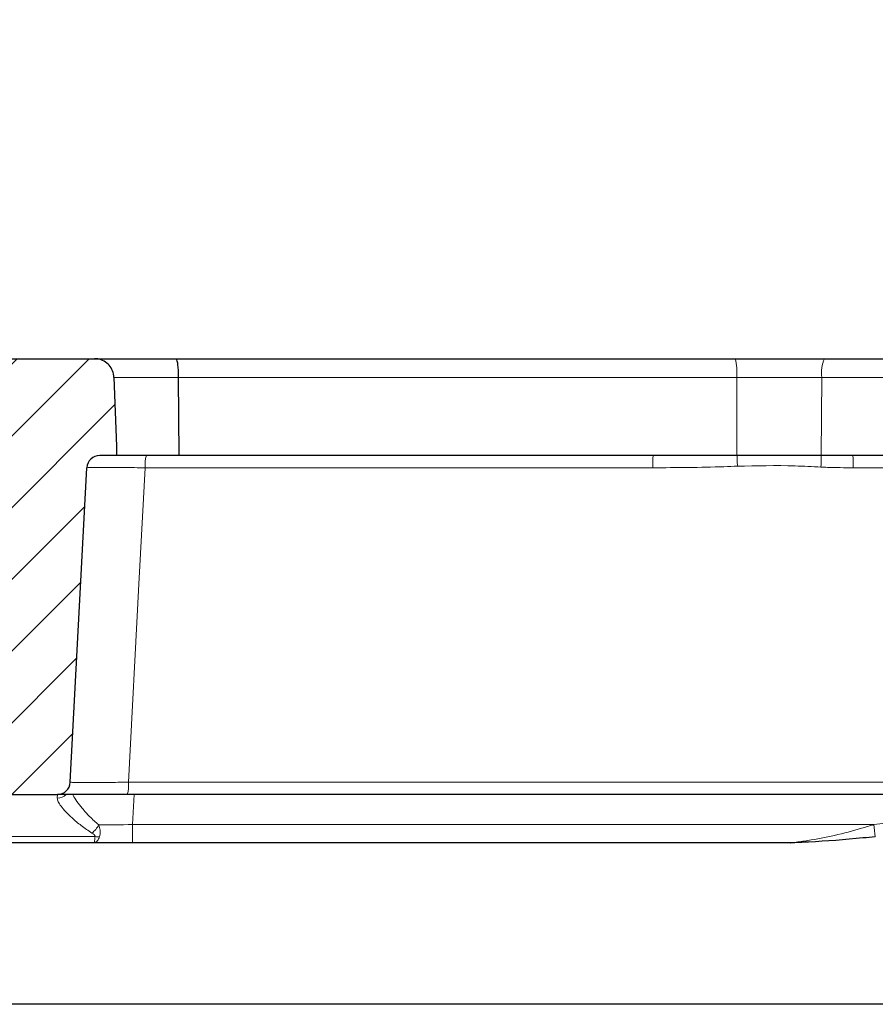
# Model space of a CAD drawing. Units: millimetres. Extents: x 0 to 420, y 0 to 297.
# Drawn here: x 117 to 136, y 77 to 99 of the extents above; entities that cross this region are included whole.
import ezdxf

# ---------------------------------------------------------------- set-up
doc = ezdxf.new("R2010")
doc.units = ezdxf.units.MM
doc.styles.add('SLDTEXTSTYLE0', font='TXT', dxfattribs={"width": 0.605})
doc.dimstyles.new('SLDDIMSTYLE0', dxfattribs={"dimtxt": 3.5, "dimasz": 3.5, "dimexe": 0, "dimexo": 0.0625, "dimgap": 0.875, "dimtad": 1, "dimlfac": 7, "dimrnd": 1e-09, "dimzin": 12, "dimdsep": 46, "dimtxsty": 'SLDTEXTSTYLE0', "dimsah": 1, "dimcen": 0.09, "dimadec": 0, "dimazin": 3, "dimtol": 1, "dimtm": 2, "dimtfac": 1, "dimtdec": 0, "dimtofl": 0, "dimtmove": 0, "dimatfit": 3, "dimfxl": 0, "dimfrac": 2, "dimtolj": 1, "dimarcsym": 0})
doc.dimstyles.new('SLDDIMSTYLE2', dxfattribs={"dimtxt": 3.5, "dimasz": 3.5, "dimexe": 0, "dimexo": 0.0625, "dimgap": 0.875, "dimtad": 1, "dimdec": 0, "dimlfac": 7, "dimrnd": 1e-09, "dimzin": 12, "dimdsep": 46, "dimtxsty": 'SLDTEXTSTYLE0', "dimsah": 1, "dimcen": 0.09, "dimadec": 0, "dimazin": 3, "dimtol": 1, "dimtp": 2, "dimtm": 2, "dimtfac": 1, "dimtdec": 0, "dimtofl": 0, "dimtmove": 0, "dimatfit": 3, "dimfxl": 0, "dimfrac": 2, "dimtolj": 1, "dimarcsym": 0})

# ---------------------------------------------------------------- blocks, each defined once
blk = doc.blocks.new('_D')
at = {"color": 7, "linetype": 'Continuous', "lineweight": 18}
for p, q in [((79.88757322570578, 91.60629920563068), (79.88757322570578, 102.5366556066399)), ((154.0304303685629, 91.60629920563066), (154.0304303685629, 102.5366556066399)), ((79.88757322570578, 101.5366556066399), (154.0304303685629, 101.5366556066399))]:
    blk.add_line(p, q, dxfattribs=at)
for points in [[(79.88757322570578, 101.5366556066399), (83.38757322570578, 100.9981940681783), (83.38757322570578, 102.0751171451014)], [(154.0304303685629, 101.5366556066399), (150.5304303685629, 102.0751171451014), (150.5304303685629, 100.9981940681783)]]:
    blk.add_solid(points, dxfattribs=at)
at = {"color": 7, "linetype": 'Continuous', "lineweight": 18, "attachment_point": 1, "style": 'SLDTEXTSTYLE0'}
for s, insert, char_height in [('0', (120.4888973598144, 108.1559823239512), 2.45), ('520', (111.8944533382318, 106.0483924630111), 3.5), ('2', (120.4888973598145, 104.9982046122021), 2.45), ('-', (119.5701476399563, 104.9982046122021), 2.45)]:
    blk.add_mtext(s, dxfattribs=dict(at, insert=insert, char_height=char_height))
blk = doc.blocks.new('_D_5')
at = {"color": 7, "linetype": 'Continuous', "lineweight": 18}
for p, q in [((78.09349024176898, 91.47234992595277), (78.09349024176898, 112.5366556066399)), ((155.8245133524988, 91.47234992595277), (155.8245133524988, 112.5366556066399)), ((78.09349024176898, 111.5366556066399), (155.8245133524988, 111.5366556066399))]:
    blk.add_line(p, q, dxfattribs=at)
for points in [[(78.09349024176898, 111.5366556066399), (81.59349024176898, 110.9981940681783), (81.59349024176898, 112.0751171451014)], [(155.8245133524988, 111.5366556066399), (152.3245133524988, 112.0751171451014), (152.3245133524988, 110.9981940681783)]]:
    blk.add_solid(points, dxfattribs=at)
at = {"color": 7, "linetype": 'Continuous', "lineweight": 18, "attachment_point": 1, "style": 'SLDTEXTSTYLE0'}
for s, insert, char_height in [('544', (111.4299738992709, 116.0483924630111), 3.5), ('±2', (119.1056682009954, 114.9982046122021), 2.45)]:
    blk.add_mtext(s, dxfattribs=dict(at, insert=insert, char_height=char_height))

msp = doc.modelspace()

# ---------------------------------------------------------------- hatches: boundary and pattern name
at = {"linetype": 'Continuous', "lineweight": 18}
h = msp.add_hatch(dxfattribs=at)
h.set_pattern_fill('DIN 201 Grauguss', scale=0.25, style=0, pattern_type=2)
h.set_pattern_definition([(45.00000209717174, (0, 0), (-0.7937500183521722, 0.793749960245622), [])])
edge = h.paths.add_edge_path(flags=0)
edge.add_line((115.4729905862372, 89.09268090741436), (115.837668949123, 82.13420321813268))
edge.add_arc((116.1229916733386, 82.14915634848781), 0.2857142857142857, 183.0000000000003, 270.0000000000008)
edge.add_line((116.1229916733386, 81.86344206277352), (117.7950119209301, 81.86344206277352))
edge.add_arc((117.7950119209301, 82.14915634848781), 0.2857142857142857, 270.0000000000008, 357.0000000000013)
edge.add_line((118.0803346451457, 82.13420321813268), (118.4450130080315, 89.09268090741436))
edge.add_arc((118.7303357322471, 89.07772777705924), 0.2857142857142857, 89.9999999999992, 176.9999999999997, ccw=False)
edge.add_line((118.7303357322471, 89.36344206277353), (119.1060868381347, 89.36344206277353))
edge.add_spline(control_points=[(119.1060868381347, 89.36344206277353), (119.1036548838606, 89.43305048861126), (119.10122293459, 89.50265891462381), (119.0987909902593, 89.57226734080895), (119.0810844637886, 90.07907311973719), (119.0633781989546, 90.5858789078064), (119.0456721728939, 91.09268470421746)], knot_values=[0.02178062170441663, 0.02178062170441663, 0.02178062170441663, 0.02178062170441663, 0.02324329052578193, 0.02324329052578193, 0.02324329052578193, 0.03389270543073482, 0.03389270543073482, 0.03389270543073482, 0.03389270543073482], weights=[1, 1, 1, 1, 1, 1, 1], degree=3, periodic=0)
edge.add_spline(control_points=[(119.0456721728939, 91.09268470421746), (119.0447828747802, 91.11813939615074), (119.0416017536647, 91.1436147579765), (119.0362044264676, 91.16850654480832), (119.0260409354229, 91.21537927334876), (119.007642373388, 91.26114306910478), (118.9825351900422, 91.30200844045362), (118.9574282977864, 91.3428733380135), (118.9249210020613, 91.37996701632186), (118.8877060128747, 91.4102216105377), (118.8504801937227, 91.44048500916853), (118.8075177247594, 91.46473986953524), (118.7623748739536, 91.48098049542689), (118.7172170488577, 91.49722650848044), (118.6686320439284, 91.50590090916685), (118.6206423133239, 91.50628544010388), (118.6194970247645, 91.50629461704398), (118.618351690248, 91.50629920563067), (118.6172063649228, 91.50629920563067)], knot_values=[0.01822931900802993, 0.01822931900802993, 0.01822931900802993, 0.01822931900802993, 0.01875946353348434, 0.01875946353348434, 0.01875946353348434, 0.01976666461116923, 0.01976666461116923, 0.01976666461116923, 0.0207738457366893, 0.0207738457366893, 0.0207738457366893, 0.02178132200203588, 0.02178132200203588, 0.02178132200203588, 0.0227891400697703, 0.0227891400697703, 0.0227891400697703, 0.02281286661702572, 0.02281286661702572, 0.02281286661702572, 0.02281286661702572], weights=[1, 1, 1, 1, 1, 1, 1, 1, 1, 1, 1, 1, 1, 1, 1, 1, 1, 1, 1], degree=3, periodic=0)
edge.add_line((118.6172063649228, 91.50629920563067), (115.2993325462209, 91.50629920563067))
edge.add_spline(control_points=[(115.2993325462209, 91.50629920563067), (115.2657814432661, 91.50629920563067), (115.2320023520717, 91.502312796451), (115.199372864969, 91.49450298973757), (115.1700624030308, 91.48748758548996), (115.1413375370009, 91.4773138754894), (115.1141457439183, 91.46431674254627), (115.0708211682548, 91.4436084623717), (115.0304713575598, 91.41514040635096), (114.9964399748149, 91.3812624383971), (114.9624074261483, 91.3473833097775), (114.933755204271, 91.30715777791595), (114.9128690547418, 91.2639168426507), (114.8920016030784, 91.22071461788154), (114.8783108326677, 91.1733086422731), (114.8729401820789, 91.12563224479825), (114.8717074652318, 91.11468915747496), (114.8708968382021, 91.10369027595539), (114.8705119463841, 91.09268470421746)], knot_values=[0.01743480612308865, 0.01743480612308865, 0.01743480612308865, 0.01743480612308865, 0.01813845815678548, 0.01813845815678548, 0.01813845815678548, 0.01876587616207265, 0.01876587616207265, 0.01876587616207265, 0.0197742811453894, 0.0197742811453894, 0.0197742811453894, 0.02078274588516108, 0.02078274588516108, 0.02078274588516108, 0.02179030592465159, 0.02179030592465159, 0.02179030592465159, 0.02201960717824823, 0.02201960717824823, 0.02201960717824823, 0.02201960717824823], weights=[1, 1, 1, 1, 1, 1, 1, 1, 1, 1, 1, 1, 1, 1, 1, 1, 1, 1, 1], degree=3, periodic=0)
edge.add_spline(control_points=[(114.8705119463841, 91.09268470421746), (114.8527883489024, 90.58589730472127), (114.8350639663268, 90.079109932681), (114.8173387233178, 89.57232259073561), (114.8149034756035, 89.50269574751059), (114.8124682116335, 89.43306890485411), (114.8100329311985, 89.36344206277353)], knot_values=[0.01259427493034651, 0.01259427493034651, 0.01259427493034651, 0.01259427493034651, 0.02324331662619748, 0.02324331662619748, 0.02324331662619748, 0.02470637439280425, 0.02470637439280425, 0.02470637439280425, 0.02470637439280425], weights=[1, 1, 1, 1, 1, 1, 1], degree=3, periodic=0)
edge.add_line((114.8100329311985, 89.36344206277353), (115.1876678620216, 89.36344206277353))
edge.add_arc((115.1876678620216, 89.07772777705924), 0.2857142857142857, 2.9999999999986926, 89.9999999999992, ccw=False)

# ---------------------------------------------------------------- linework, layer by layer
at = {"color": 7, "linetype": 'Continuous', "lineweight": 25}
for p, q in [((115.2993325462209, 91.50629920563067), (118.6172063649228, 91.50629920563067)), ((118.6172063649228, 91.50629920563067), (120.420659417321, 91.50629920563067)), ((120.420659417321, 91.50629920563067), (132.7989869249148, 91.50629920563067)), ((132.7989869249148, 91.50629920563067), (134.7737577052413, 91.50629920563067)), ((134.7737577052413, 91.50629920563067), (147.0490445039935, 91.50629920563065)), ((120.4861533613718, 89.36344206277352), (120.4778765547076, 91.09268470421745)), ((119.1060868381347, 89.36344206277352), (118.7303357322471, 89.36344206277352)), ((120.4861533613718, 89.36344206277352), (119.1060868381347, 89.36344206277352)), ((130.9806263766093, 89.36344206277352), (120.4861533613718, 89.36344206277352)), ((132.8387453390505, 89.36344206277352), (130.9806263766093, 89.36344206277352)), ((134.7061112744583, 89.36344206277352), (132.8387453390505, 89.36344206277352)), ((135.4074314819721, 89.36344206277352), (134.7061112744583, 89.36344206277352)), ((146.9558734163514, 89.36344206277352), (135.4074314819721, 89.36344206277352)), ((118.0803346451457, 82.13420321813267), (118.4450130080315, 89.09268090741436)), ((116.1229916733386, 81.86344206277352), (117.7950119209301, 81.86344206277352)), ((137.4404834267562, 81.86344206277352), (119.3411831555942, 81.86344206277352)), ((118.6008940472351, 80.79201349134495), (115.3171095470333, 80.79201349134495)), ((119.4578920695688, 80.79201349134495), (118.6008940472351, 80.79201349134495)), ((134.0154836948284, 80.79201349134495), (119.4578920695688, 80.79201349134495)), ((140.5304303685622, 77.22058491991638), (93.387573225705, 77.22058491991638))]:
    msp.add_line(p, q, dxfattribs=at)
at = {"color": 8, "linetype": 'Continuous', "lineweight": 18}
for p, q in [((120.4778765547076, 91.09268470421745), (119.0456721728939, 91.09268470421746)), ((132.8338325370044, 91.09268470421745), (120.4778765547076, 91.09268470421745)), ((132.8387453390505, 89.36344206277352), (132.8338325370044, 91.09268470421745)), ((134.7144700968809, 91.09268470421745), (132.8338325370044, 91.09268470421745)), ((134.7061112744583, 89.36344206277352), (134.7144700968809, 91.09268470421745)), ((146.9675686772434, 91.09268470421745), (134.7144700968809, 91.09268470421745)), ((130.9761818548245, 89.09268090741381), (119.7368216205578, 89.09268090741436)), ((147.1298108001184, 89.09268090741435), (135.4118732449989, 89.09268090741435)), ((119.3688106740325, 82.13420321813267), (137.4244506212075, 82.13420321813267)), ((117.7904064210292, 81.78355281448215), (117.7950119209299, 81.8634420627735)), ((119.492758275355, 81.86344206277352), (119.4578920695687, 81.19815522438368)), ((119.4578920695687, 81.19815522438368), (135.8709239766605, 81.19815522438368)), ((119.4578920695687, 81.19815522438368), (119.4578920695688, 80.79201349134495)), ((115.2908869494511, 80.93176504413998), (118.6271166448172, 80.93176504413998))]:
    msp.add_line(p, q, dxfattribs=at)
at = {"color": 7, "linetype": 'Continuous', "lineweight": 25, "flags": 128}
msp.add_lwpolyline([(119.0456721728939, 91.09268470421746), (119.0987909902593, 89.57226734080893), (119.1060868381347, 89.36344206277352)], dxfattribs=at)
at = {"color": 8, "linetype": 'Continuous', "lineweight": 18, "flags": 128}
for points in [[(132.8492100416367, 89.12774363528791), (132.8476051328005, 89.1638511946592), (132.8460374836079, 89.1991305311044), (132.844532521898, 89.23300940097741), (132.8431146586961, 89.26493827670839), (132.8418068922581, 89.29439926034053), (132.8406304350304, 89.32091448402281), (132.8396043695765, 89.34405386120017), (132.8387453390505, 89.36344206277352)], [(119.7368216205578, 89.09268090741436), (119.6004155060575, 86.51350510974805), (119.3688106740325, 82.13420321813267)]]:
    msp.add_lwpolyline(points, dxfattribs=at)
at = {"color": 8, "linetype": 'Continuous', "lineweight": 18}
for centre, radius, start, end in [((131.5518901874857, 91.19296049304118), 1.285858243086582, 355.5273305826584, 14.10387489868014), ((135.4974704867616, 91.19150562935731), 0.7892117496583457, 156.4923900058976, 187.1931555273655), ((120.4605037627324, 89.15734326245632), 0.7265652503816252, 163.5211259942811, 185.1059258801608), ((135.2440626876412, 89.1580410553737), 4.268381280071583, 177.2417746080137, 180.8773834255296), ((119.8713264755652, 89.7852723683648), 14.8407810049264, 357.3817920342412, 358.3712210456566), ((131.1413458857206, 89.15804107956421), 4.271027496803052, 359.1231598961632, 2.756514822787968), ((132.989963966205, 107.9003310133926), 26.85714285714286, 276.1579545651006, 289.431099624984), ((118.6615770955843, 82.06957676622785), 0.710180197393921, 343.1266630487497, 5.221143327454344), ((117.7922994377739, 82.07188549468536), 0.288338894333665, 269.6238362172947, 313.3983535820055), ((118.2274884191488, 81.43790810671271), 0.5418094227915871, 307.8262116069432, 332.7424586859771), ((147.6325278584764, 82.40135130856123), 11.82298636934536, 185.8409616426329, 187.1535764068241), ((118.677200805521, 81.31856919750652), 0.3900331732237665, 262.6222779117086, 277.3777220882785)]:
    msp.add_arc(centre, radius, start, end, dxfattribs=at)
at = {"color": 7, "linetype": 'Continuous', "lineweight": 25}
for centre, radius, start, end in [((118.7303357322471, 89.07772777705924), 0.2857142857142826, 90, 177.0000000000005), ((117.7950119209301, 82.1491563484878), 0.2857142857142826, 270.0000000000008, 357.0000000000013), ((134.0154836948284, 81.07772777705922), 0.2857142857142828, 270.0000000000008, 272.1883280916132)]:
    msp.add_arc(centre, radius, start, end, dxfattribs=at)
at = {"color": 8, "linetype": 'Continuous', "lineweight": 18}
msp.add_ellipse((119.4629858618778, 81.22058491991638), major_axis=(1.43170785042777, 0.02245347286263666), ratio=0.01560686798400595, start_param=4.157618049307759, end_param=4.708586367106358, dxfattribs=at)
at = {"color": 7, "linetype": 'Continuous', "lineweight": 25}
for points, knots in [([(119.0456721728939, 91.09268470421746), (119.0434143156571, 91.1181105529993), (119.0369047777329, 91.19141480102643), (118.9891230959906, 91.30633506450314), (118.8929537541236, 91.41659530686198), (118.7652082070289, 91.48868281472902), (118.667485403405, 91.50616707270865), (118.6183516245713, 91.50629619589722), (118.6172063649228, 91.50629920563067)], [0, 0, 0, 0, 0.1165655693024943, 0.33606553224182, 0.5555629503209816, 0.7751242445288741, 0.9947583691954115, 1, 1, 1, 1]), ([(120.4778765547076, 91.09268470421745), (120.4770007988544, 91.1406331116804), (120.4752493120321, 91.23652856417802), (120.4646257588414, 91.36203341845976), (120.4495839541638, 91.45572934183284), (120.4341978450356, 91.49867610969436), (120.4243811866869, 91.50619124888779), (120.4208760088799, 91.50629292299546), (120.420659417321, 91.50629920563067)], [0, 0, 0, 0, 0.2191859806453566, 0.4383657332385577, 0.6577188880878791, 0.8773812902309517, 0.9924231582628683, 1, 1, 1, 1]), ([(119.3411831555942, 81.86344206277352), (119.27070478261, 81.86344206277352), (119.0104331622513, 81.86344206277352), (118.5812967354831, 81.86344206277352), (118.1468943861615, 81.86344206277352), (117.8517209742582, 81.86344206277352), (117.8139145748457, 81.86344206277352), (117.7950119209301, 81.86344206277352)], [0, 0, 0, 0, 0.08488127415015749, 0.3134605103060109, 0.542119487493274, 0.7710663539215596, 1, 1, 1, 1]), ([(135.90157248741, 80.92904265485573), (135.810091116281, 80.91946855131499), (135.3177560651176, 80.86794257724615), (134.7241437978834, 80.82402737671804), (134.1974503312081, 80.7990576580324), (134.0674573336517, 80.79380766616106), (134.0357333793241, 80.79257967664894), (134.0286451789245, 80.79230794949385), (134.0266850541503, 80.79223299785042), (134.0264821074967, 80.79222524429869), (134.0263934791754, 80.79222185826467)], [0, 0, 0, 0, 0.1458002592470848, 0.7846688042613295, 0.94444391378669, 0.9845462230251597, 0.9946502939568581, 0.9974122076760736, 0.9988698917409412, 1, 1, 1, 1])]:
    msp.add_open_spline(points, degree=3, knots=knots, dxfattribs=at)
at = {"color": 8, "linetype": 'Continuous', "lineweight": 18}
for points, knots in [([(132.8492100416367, 89.12774363528791), (132.7498579230272, 89.12368241072987), (132.1258631228546, 89.0981753250026), (131.5013012880601, 89.09519049466239), (130.9761818548245, 89.09268090741381)], [0, 0, 0, 0, 0.1592194655819887, 1, 1, 1, 1]), ([(134.6966152410178, 89.10733884866788), (134.5063555239913, 89.11740184820908), (133.8910895430199, 89.14994379340378), (133.2748729549054, 89.13681357472534), (132.8492100416367, 89.12774363528791)], [0, 0, 0, 0, 0.3092316541314491, 0.9999999999999999, 0.9999999999999999, 0.9999999999999999, 0.9999999999999999]), ([(135.4118732449989, 89.09268090741435), (135.2213634783684, 89.0941500126723), (135.0064245155949, 89.09580750229048), (134.7680875788553, 89.10435477578433), (134.7201476893195, 89.10635633511109), (134.6966152410178, 89.10733884866788)], [0, 0, 0, 0, 0.7988085899071422, 0.9012403553160486, 1, 1, 1, 1]), ([(119.7368216205578, 89.09268090741436), (119.5786062085666, 89.09403902371506), (119.2621323600886, 89.09675562563744), (118.8599368055215, 89.09824499642336), (118.5726009337971, 89.09753356556924), (118.4560209588259, 89.09522575046897), (118.4473835211395, 89.09322892801613), (118.4450130080315, 89.09268090741436)], [0, 0, 0, 0, 0.2285422614883851, 0.4571466718875573, 0.6854709090944026, 0.9136786440727951, 1, 1, 1, 1]), ([(118.0803346451457, 82.13420321813267), (118.0960105090389, 82.13284872000067), (118.1273590643992, 82.13013999785522), (118.373267506605, 82.12865930446756), (118.7353568952671, 82.12937820595577), (119.093096461749, 82.13168360630269), (119.3100520902341, 82.1336662533472), (119.3688106740325, 82.13420321813267)], [0, 0, 0, 0, 0.2289671408198097, 0.4578879440759318, 0.6865106212437916, 0.9150969621753721, 1, 1, 1, 1]), ([(118.5597630541941, 81.00994663936862), (118.4783500629064, 81.0643721247748), (118.3134032085287, 81.17464092185179), (118.067905003994, 81.38420829544461), (117.8940598351719, 81.56795978202003), (117.8015471446352, 81.70860127987498), (117.7941618302719, 81.75828751792072), (117.7904064210293, 81.78355281448215)], [0, 0, 0, 0, 0.1859340348629589, 0.3767117960822044, 0.6890589864649638, 0.8418874676557727, 1, 1, 1, 1]), ([(118.1352098656134, 81.86344206277352), (118.1384578867375, 81.8562534418469), (118.1761708752074, 81.7727858879862), (118.3035041729867, 81.60209500879523), (118.5012407246372, 81.37429678011165), (118.6393235406631, 81.25173000131876), (118.7091336267259, 81.18976430839453)], [0, 0, 0, 0, 0.04131459805390348, 0.4797065353006781, 0.736956903154667, 1, 1, 1, 1]), ([(118.7091336267259, 81.18976430839453), (118.7213612976702, 81.1514548820708), (118.7402199155521, 81.09237062672871), (118.744186418829, 81.01609445517376), (118.7390842064247, 80.96795067028219), (118.730530948538, 80.94171974465152), (118.7272849662246, 80.93176504413996)], [0, 0, 0, 0, 0.4229798815607804, 0.6523577543425931, 0.8680689164610308, 1, 1, 1, 1]), ([(134.0154836948284, 80.79201349134495), (134.01556324568, 80.79202260893078), (134.0157337596095, 80.79204215209536), (134.0174211516452, 80.79223570342845), (134.0231265271851, 80.79289154541443), (134.0503607442123, 80.79604491474836), (134.1775476421205, 80.81136354890904), (134.5018003148225, 80.85707890968595), (135.0017041799679, 80.95320402913701), (135.4914973783058, 81.07888739329928), (135.7804933947012, 81.16972954357809), (135.8709239766605, 81.19815522438368)], [0, 0, 0, 0, 0.003175503096596711, 0.006806558323088207, 0.01236484628447341, 0.02721541957144438, 0.07231750617359281, 0.232746555745833, 0.5426103709054647, 0.8568768841278137, 1, 1, 1, 1]), ([(118.6271166448172, 80.93176504413998), (118.6275040341783, 80.93483390415487), (118.6286047686098, 80.94355381291636), (118.6214082149925, 80.95898250947057), (118.5999922869004, 80.98340876191043), (118.5762555889, 80.9990670665914), (118.5597630541941, 81.00994663936862)], [0, 0, 0, 0, 0.0946204057224319, 0.2688559598257345, 0.4919925906548186, 0.9999999999999999, 0.9999999999999999, 0.9999999999999999, 0.9999999999999999]), ([(118.7272849662246, 80.93176504413996), (118.7123844558517, 80.8988913158483), (118.6826936943929, 80.83338711494864), (118.6365957951628, 80.79758999828694), (118.6094517206651, 80.79204708979172), (118.6011554317311, 80.79201451757166), (118.6008940472351, 80.79201349134495)], [0, 0, 0, 0, 0.4113646787817727, 0.8196853828956308, 0.9943189725330338, 1, 1, 1, 1]), ([(118.6008940472351, 80.79201349134495), (118.6009487933128, 80.79201451747947), (118.6026866198141, 80.79204709047545), (118.6083622971038, 80.79759175924063), (118.6179395318428, 80.83339176731273), (118.6240499304028, 80.89889166153235), (118.6271166448172, 80.93176504413998)], [0, 0, 0, 0, 0.00567910448467616, 0.1802740707103492, 0.5885922499876222, 1, 1, 1, 1])]:
    msp.add_open_spline(points, degree=3, knots=knots, dxfattribs=at)

# ---------------------------------------------------------------- dimensions: what is measured, and where the dimension line sits
at = {"color": 7, "linetype": 'Continuous', "lineweight": 18}
for base, p1, p2, dimstyle, picture, middle in [((155.8245133524988, 111.5366556066422), (78.09349024176898, 91.37234992595276), (155.8245133524988, 91.37234992595276), 'SLDDIMSTYLE2', '_D_5', (116.9590017971339, 111.5366556066422)), ((154.0304303685629, 101.5366556066422), (79.88757322570578, 91.50629920563068), (154.0304303685629, 91.50629920563067), 'SLDDIMSTYLE0', '_D', (116.9590017971343, 101.5366556066422))]:
    dim = msp.add_linear_dim(base=base, p1=p1, p2=p2, dimstyle=dimstyle, dxfattribs=at)
    dim.commit()
    dim.dimension.update_dxf_attribs({"geometry": picture, "text_midpoint": middle, "dimtype": 160})

doc.saveas('drawing.dxf')
